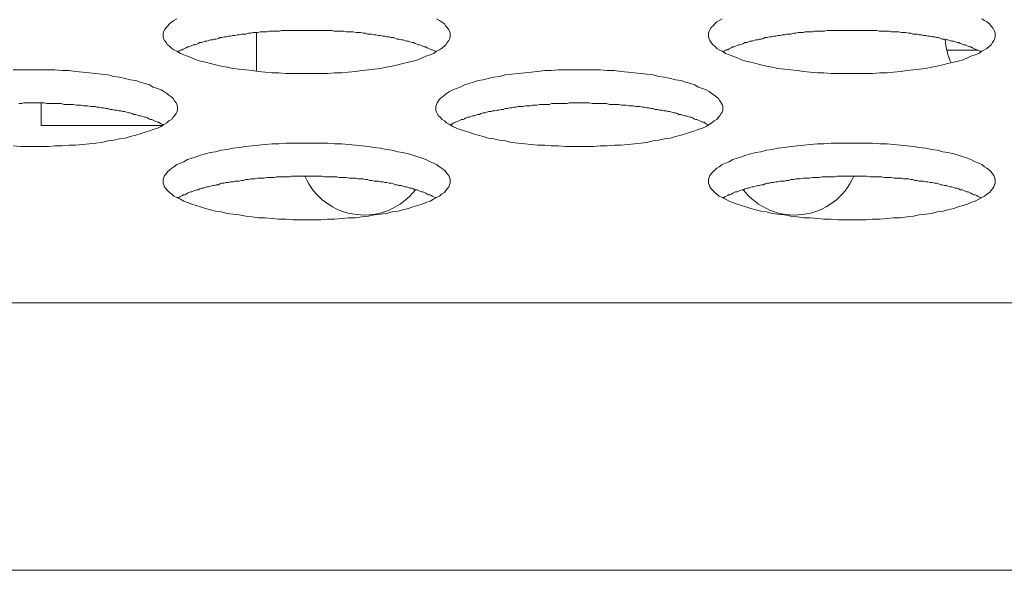
# Model space of a CAD drawing. Units: inches. Extents: x -164 to -4, y 4 to 124.
# Drawn here: x -126 to -125, y 90 to 90 of the extents above; entities that cross this region are included whole.
import ezdxf

# ---------------------------------------------------------------- set-up
doc = ezdxf.new("R2010")
doc.units = ezdxf.units.IN
doc.header["$MEASUREMENT"] = 0
for name, color, linetype, lineweight in [('00_COMPONENTS', 7, 'Continuous', 0), ('03_ALL_AXES', 7, 'Continuous', 0), ('09_ALL_ROUNDS', 7, 'Continuous', 0)]:
    doc.layers.add(name, color=color, linetype=linetype, lineweight=lineweight)

msp = doc.modelspace()

# ---------------------------------------------------------------- linework, layer by layer
at = {"layer": '00_COMPONENTS', "color": 7, "linetype": 'Continuous', "lineweight": 0, "ltscale": 0.004921210701113143}
for p, q in [((-125.3461537213598, 89.86276694159467), (-125.3293491541286, 89.86276694159467)), ((-137.0517249025914, 89.72400356556561), (-125.2582715865328, 89.72400356556561)), ((-125.2582715865328, 89.5772567391776), (-137.0517249025914, 89.5772567391776))]:
    msp.add_line(p, q, dxfattribs=at)
at = {"layer": '00_COMPONENTS', "color": 7, "linetype": 'Continuous', "lineweight": 0, "ltscale": 0.004921210701113143, "flags": 128}
for points in [[(-125.768822858784, 89.87984775944922), (-125.7703976462084, 89.87906036573703), (-125.7715787367766, 89.87827297202486), (-125.7727598273449, 89.87709188145658), (-125.7739409179132, 89.87591079088833), (-125.7747283116253, 89.87512339717615), (-125.7755157053375, 89.87394230660787), (-125.7759094021936, 89.8731549128957), (-125.7763030990497, 89.87197382232742), (-125.7763030990497, 89.87079273175917), (-125.7763030990497, 89.870005338047), (-125.7759094021936, 89.86882424747871), (-125.7755157053375, 89.86803685376654), (-125.7747283116253, 89.86685576319827), (-125.7739409179132, 89.86567467263), (-125.7727598273449, 89.86488727891782), (-125.7715787367766, 89.86370618834957), (-125.7703976462084, 89.8629187946374), (-125.768822858784, 89.8621314009252), (-125.7668543745036, 89.86095031035694), (-125.7648858902231, 89.86016291664475), (-125.7629174059427, 89.85937552293258), (-125.7605552248061, 89.85858812922041), (-125.7581930436696, 89.85740703865213), (-125.7558308625331, 89.85661964493995), (-125.7530749845404, 89.85622594808387), (-125.7503191065478, 89.8554385543717), (-125.7475632285552, 89.85465116065951), (-125.7444136537065, 89.85386376694734), (-125.7412640788578, 89.85347007009125), (-125.7381145040091, 89.85268267637906), (-125.7345712323043, 89.85228897952297), (-125.7310279605994, 89.85189528266689), (-125.7274846888947, 89.8515015858108), (-125.7239414171898, 89.85110788895472), (-125.720398145485, 89.85071419209861), (-125.7164611769242, 89.85032049524253), (-125.7129179052194, 89.85032049524253), (-125.7089809366585, 89.84992679838643), (-125.7050439680976, 89.84992679838643), (-125.7015006963928, 89.84992679838643), (-125.6975637278319, 89.84992679838643), (-125.693626759271, 89.84992679838643), (-125.6896897907101, 89.84992679838643), (-125.6861465190053, 89.84992679838643), (-125.6822095504444, 89.85032049524253), (-125.6782725818835, 89.85032049524253), (-125.6747293101787, 89.85071419209861), (-125.6707923416178, 89.85110788895472), (-125.667249069913, 89.8515015858108), (-125.6637057982082, 89.85189528266689), (-125.6605562233595, 89.85228897952297), (-125.6570129516547, 89.85268267637906), (-125.653863376806, 89.85347007009125), (-125.6507138019573, 89.85386376694734), (-125.6475642271086, 89.85465116065951), (-125.6448083491159, 89.8554385543717), (-125.6416587742672, 89.85622594808387), (-125.6392965931307, 89.85661964493995), (-125.6365407151381, 89.85740703865213), (-125.6341785340015, 89.85858812922041), (-125.6322100497211, 89.85937552293258), (-125.6298478685846, 89.86016291664475), (-125.6278793843041, 89.86095031035694), (-125.6263045968798, 89.8621314009252), (-125.6247298094554, 89.8629187946374), (-125.6235487188871, 89.86370618834957), (-125.6219739314628, 89.86488727891782), (-125.6211865377506, 89.86567467263), (-125.6203991440384, 89.86685576319827), (-125.6196117503263, 89.86803685376654), (-125.6192180534702, 89.86882424747871), (-125.6188243566141, 89.870005338047), (-125.6188243566141, 89.87079273175917), (-125.6188243566141, 89.87079273175917), (-125.6188243566141, 89.87197382232742), (-125.6192180534702, 89.8731549128957), (-125.6196117503263, 89.87394230660787), (-125.6203991440384, 89.87512339717615), (-125.6211865377506, 89.87591079088833), (-125.6219739314628, 89.87709188145658), (-125.6235487188871, 89.87827297202486), (-125.6247298094554, 89.87906036573703), (-125.6263045968798, 89.87984775944922)], [(-125.4696132481563, 89.87984775944922), (-125.4711880355807, 89.87906036573703), (-125.472369126149, 89.87827297202486), (-125.4735502167172, 89.87709188145658), (-125.4747313072855, 89.87591079088833), (-125.4755187009977, 89.87512339717615), (-125.4763060947098, 89.87394230660787), (-125.4766997915659, 89.8731549128957), (-125.477093488422, 89.87197382232742), (-125.477093488422, 89.87079273175917), (-125.477093488422, 89.870005338047), (-125.4766997915659, 89.86882424747871), (-125.4763060947098, 89.86803685376654), (-125.4755187009977, 89.86685576319827), (-125.4747313072855, 89.86567467263), (-125.4735502167172, 89.86488727891782), (-125.472369126149, 89.86370618834957), (-125.4711880355807, 89.8629187946374), (-125.4696132481563, 89.8621314009252), (-125.4676447638759, 89.86095031035694), (-125.4656762795954, 89.86016291664475), (-125.463707795315, 89.85937552293258), (-125.4613456141785, 89.85858812922041), (-125.4589834330419, 89.85740703865213), (-125.4566212519054, 89.85661964493995), (-125.4538653739128, 89.85622594808387), (-125.4511094959201, 89.8554385543717), (-125.4483536179275, 89.85465116065951), (-125.4452040430788, 89.85386376694734), (-125.4420544682301, 89.85347007009125), (-125.4389048933814, 89.85268267637906), (-125.4353616216766, 89.85228897952297), (-125.4318183499718, 89.85189528266689), (-125.428275078267, 89.8515015858108), (-125.4247318065622, 89.85110788895472), (-125.4211885348574, 89.85071419209861), (-125.4172515662965, 89.85032049524253), (-125.4137082945917, 89.85032049524253), (-125.4097713260308, 89.84992679838643), (-125.4058343574699, 89.84992679838643), (-125.4022910857651, 89.84992679838643), (-125.3983541172042, 89.84992679838643), (-125.3944171486433, 89.84992679838643), (-125.3904801800824, 89.84992679838643), (-125.3869369083776, 89.84992679838643), (-125.3829999398167, 89.85032049524253), (-125.3790629712558, 89.85032049524253), (-125.375519699551, 89.85071419209861), (-125.3715827309901, 89.85110788895472), (-125.3680394592854, 89.8515015858108), (-125.3644961875805, 89.85189528266689), (-125.3613466127318, 89.85228897952297), (-125.357803341027, 89.85268267637906), (-125.3546537661783, 89.85347007009125), (-125.3515041913296, 89.85386376694734), (-125.3483546164809, 89.85465116065951), (-125.3455987384883, 89.8554385543717), (-125.3424491636396, 89.85622594808387), (-125.340086982503, 89.85661964493995), (-125.3373311045104, 89.85740703865213), (-125.3349689233739, 89.85858812922041), (-125.3330004390934, 89.85937552293258), (-125.3306382579569, 89.86016291664475), (-125.3286697736765, 89.86095031035694), (-125.3270949862521, 89.8621314009252), (-125.3255201988277, 89.8629187946374), (-125.3243391082595, 89.86370618834957), (-125.3227643208351, 89.86488727891782), (-125.3219769271229, 89.86567467263), (-125.3211895334108, 89.86685576319827), (-125.3204021396986, 89.86803685376654), (-125.3200084428425, 89.86882424747871), (-125.3196147459864, 89.870005338047), (-125.3196147459864, 89.87079273175917), (-125.3196147459864, 89.87079273175917), (-125.3196147459864, 89.87197382232742), (-125.3200084428425, 89.8731549128957), (-125.3204021396986, 89.87394230660787), (-125.3211895334108, 89.87512339717615), (-125.3219769271229, 89.87591079088833), (-125.3227643208351, 89.87709188145658), (-125.3243391082595, 89.87827297202486), (-125.3255201988277, 89.87906036573703), (-125.3270949862521, 89.87984775944922)], [(-125.6266982937358, 89.86173770406911), (-125.6270919905919, 89.8621314009252), (-125.6278793843041, 89.86252509778129), (-125.6286667780163, 89.8629187946374), (-125.6290604748724, 89.8629187946374), (-125.6298478685846, 89.86331249149347), (-125.6306352622967, 89.86370618834957), (-125.6314226560089, 89.86409988520565), (-125.6322100497211, 89.86449358206174), (-125.6329974434333, 89.86449358206174), (-125.6337848371455, 89.86488727891782), (-125.6345722308576, 89.86528097577393), (-125.6353596245698, 89.86567467263), (-125.636147018282, 89.86567467263), (-125.6369344119942, 89.8660683694861), (-125.6381155025624, 89.86646206634218), (-125.6389028962746, 89.86685576319827), (-125.6396902899868, 89.86685576319827), (-125.6408713805551, 89.86724946005435), (-125.6416587742672, 89.86764315691046), (-125.6428398648355, 89.86764315691046), (-125.6436272585477, 89.86803685376654), (-125.6448083491159, 89.86843055062263), (-125.6455957428281, 89.86843055062263), (-125.6467768333964, 89.86882424747871), (-125.6479579239647, 89.86882424747871), (-125.6487453176769, 89.8692179443348), (-125.6499264082451, 89.86961164119089), (-125.6511074988134, 89.86961164119089), (-125.6522885893816, 89.870005338047), (-125.6534696799499, 89.870005338047), (-125.6546507705182, 89.87039903490307), (-125.6558318610864, 89.87039903490307), (-125.6570129516547, 89.87079273175917), (-125.658194042223, 89.87079273175917), (-125.6593751327913, 89.87118642861525), (-125.6605562233595, 89.87118642861525), (-125.6617373139278, 89.87158012547134), (-125.662918404496, 89.87158012547134), (-125.6640994950643, 89.87158012547134), (-125.6652805856326, 89.87197382232742), (-125.6664616762009, 89.87197382232742), (-125.6680364636252, 89.87236751918351), (-125.6692175541935, 89.87236751918351), (-125.6703986447617, 89.87236751918351), (-125.6719734321861, 89.87276121603962), (-125.6731545227544, 89.87276121603962), (-125.6743356133226, 89.87276121603962), (-125.675910400747, 89.87276121603962), (-125.6770914913153, 89.8731549128957), (-125.6782725818835, 89.8731549128957), (-125.6798473693079, 89.8731549128957), (-125.6810284598761, 89.8731549128957), (-125.6826032473005, 89.8731549128957), (-125.6837843378688, 89.8735486097518), (-125.684965428437, 89.8735486097518), (-125.6865402158614, 89.8735486097518), (-125.6877213064297, 89.8735486097518), (-125.689296093854, 89.8735486097518), (-125.6904771844223, 89.8735486097518), (-125.6920519718466, 89.8735486097518), (-125.6932330624149, 89.8735486097518), (-125.6948078498393, 89.8735486097518), (-125.6959889404075, 89.8735486097518), (-125.6975637278319, 89.8735486097518), (-125.6987448184002, 89.8735486097518), (-125.7003196058245, 89.8735486097518), (-125.7015006963928, 89.8735486097518), (-125.7030754838171, 89.8735486097518), (-125.7042565743854, 89.8735486097518), (-125.7058313618098, 89.8735486097518), (-125.707012452378, 89.8735486097518), (-125.7085872398024, 89.8735486097518), (-125.7097683303706, 89.8735486097518), (-125.711343117795, 89.8735486097518), (-125.7125242083633, 89.8731549128957), (-125.7140989957876, 89.8731549128957), (-125.7152800863559, 89.8731549128957), (-125.7164611769242, 89.8731549128957), (-125.7180359643485, 89.8731549128957), (-125.7192170549168, 89.87276121603962), (-125.7207918423411, 89.87276121603962), (-125.7219729329094, 89.87276121603962), (-125.7231540234777, 89.87276121603962), (-125.7243351140459, 89.87236751918351), (-125.7259099014703, 89.87236751918351), (-125.7270909920386, 89.87236751918351), (-125.7282720826068, 89.87197382232742), (-125.7294531731751, 89.87197382232742), (-125.7310279605994, 89.87158012547134), (-125.7322090511677, 89.87158012547134), (-125.733390141736, 89.87158012547134), (-125.7345712323043, 89.87118642861525), (-125.7357523228725, 89.87118642861525), (-125.7369334134408, 89.87079273175917), (-125.7381145040091, 89.87079273175917), (-125.7392955945773, 89.87039903490307), (-125.7404766851456, 89.87039903490307), (-125.7416577757139, 89.870005338047), (-125.7428388662821, 89.870005338047), (-125.7440199568504, 89.86961164119089), (-125.7452010474187, 89.86961164119089), (-125.7459884411308, 89.8692179443348), (-125.7471695316991, 89.86882424747871), (-125.7483506222674, 89.86882424747871), (-125.7491380159796, 89.86843055062263), (-125.7503191065478, 89.86843055062263), (-125.7515001971161, 89.86803685376654), (-125.7522875908283, 89.86764315691046), (-125.7534686813965, 89.86764315691046), (-125.7542560751087, 89.86724946005435), (-125.7550434688209, 89.86685576319827), (-125.7562245593891, 89.86685576319827), (-125.7570119531013, 89.86646206634218), (-125.7577993468135, 89.8660683694861), (-125.7589804373818, 89.86567467263), (-125.759767831094, 89.86567467263), (-125.7605552248061, 89.86528097577393), (-125.7613426185183, 89.86488727891782), (-125.7621300122305, 89.86449358206174), (-125.7629174059427, 89.86449358206174), (-125.7637047996548, 89.86409988520565), (-125.764492193367, 89.86370618834957), (-125.7652795870792, 89.86331249149347), (-125.7656732839353, 89.8629187946374), (-125.7664606776475, 89.8629187946374), (-125.7672480713596, 89.86252509778129), (-125.7676417682157, 89.8621314009252), (-125.7684291619279, 89.86173770406911)], [(-125.3274886831082, 89.86173770406911), (-125.3278823799643, 89.8621314009252), (-125.3286697736765, 89.86252509778129), (-125.3294571673886, 89.8629187946374), (-125.3298508642447, 89.8629187946374), (-125.3306382579569, 89.86331249149347), (-125.3314256516691, 89.86370618834957), (-125.3322130453812, 89.86409988520565), (-125.3330004390934, 89.86449358206174), (-125.3337878328056, 89.86449358206174), (-125.3345752265178, 89.86488727891782), (-125.33536262023, 89.86528097577393), (-125.3361500139421, 89.86567467263), (-125.3369374076543, 89.86567467263), (-125.3377248013665, 89.8660683694861), (-125.3389058919348, 89.86646206634218), (-125.3396932856469, 89.86685576319827), (-125.3404806793591, 89.86685576319827), (-125.3416617699274, 89.86724946005435), (-125.3424491636396, 89.86764315691046), (-125.3436302542078, 89.86764315691046), (-125.34441764792, 89.86803685376654), (-125.3455987384883, 89.86843055062263), (-125.3463861322005, 89.86843055062263), (-125.3475672227687, 89.86882424747871), (-125.348748313337, 89.86882424747871), (-125.3495357070492, 89.8692179443348), (-125.3507167976174, 89.86961164119089), (-125.3518978881857, 89.86961164119089), (-125.353078978754, 89.870005338047), (-125.3542600693222, 89.870005338047), (-125.3554411598905, 89.87039903490307), (-125.3566222504588, 89.87039903490307), (-125.357803341027, 89.87079273175917), (-125.3589844315953, 89.87079273175917), (-125.3601655221636, 89.87118642861525), (-125.3613466127318, 89.87118642861525), (-125.3625277033001, 89.87158012547134), (-125.3637087938684, 89.87158012547134), (-125.3648898844366, 89.87158012547134), (-125.3660709750049, 89.87197382232742), (-125.3672520655732, 89.87197382232742), (-125.3688268529975, 89.87236751918351), (-125.3700079435658, 89.87236751918351), (-125.3711890341341, 89.87236751918351), (-125.3727638215584, 89.87276121603962), (-125.3739449121267, 89.87276121603962), (-125.375126002695, 89.87276121603962), (-125.3767007901193, 89.87276121603962), (-125.3778818806876, 89.8731549128957), (-125.3790629712558, 89.8731549128957), (-125.3806377586802, 89.8731549128957), (-125.3818188492485, 89.8731549128957), (-125.3833936366728, 89.8731549128957), (-125.3845747272411, 89.8735486097518), (-125.3857558178094, 89.8735486097518), (-125.3873306052337, 89.8735486097518), (-125.388511695802, 89.8735486097518), (-125.3900864832263, 89.8735486097518), (-125.3912675737946, 89.8735486097518), (-125.392842361219, 89.8735486097518), (-125.3940234517872, 89.8735486097518), (-125.3955982392116, 89.8735486097518), (-125.3967793297799, 89.8735486097518), (-125.3983541172042, 89.8735486097518), (-125.3995352077725, 89.8735486097518), (-125.4011099951968, 89.8735486097518), (-125.4022910857651, 89.8735486097518), (-125.4038658731894, 89.8735486097518), (-125.4050469637577, 89.8735486097518), (-125.4066217511821, 89.8735486097518), (-125.4078028417503, 89.8735486097518), (-125.4093776291747, 89.8735486097518), (-125.410558719743, 89.8735486097518), (-125.4121335071673, 89.8735486097518), (-125.4133145977356, 89.8731549128957), (-125.41488938516, 89.8731549128957), (-125.4160704757282, 89.8731549128957), (-125.4172515662965, 89.8731549128957), (-125.4188263537208, 89.8731549128957), (-125.4200074442891, 89.87276121603962), (-125.4215822317135, 89.87276121603962), (-125.4227633222817, 89.87276121603962), (-125.42394441285, 89.87276121603962), (-125.4251255034183, 89.87236751918351), (-125.4267002908426, 89.87236751918351), (-125.4278813814109, 89.87236751918351), (-125.4290624719792, 89.87197382232742), (-125.4302435625474, 89.87197382232742), (-125.4318183499718, 89.87158012547134), (-125.43299944054, 89.87158012547134), (-125.4341805311083, 89.87158012547134), (-125.4353616216766, 89.87118642861525), (-125.4365427122448, 89.87118642861525), (-125.4377238028131, 89.87079273175917), (-125.4389048933814, 89.87079273175917), (-125.4400859839496, 89.87039903490307), (-125.4412670745179, 89.87039903490307), (-125.4424481650862, 89.870005338047), (-125.4436292556545, 89.870005338047), (-125.4448103462227, 89.86961164119089), (-125.445991436791, 89.86961164119089), (-125.4467788305032, 89.8692179443348), (-125.4479599210714, 89.86882424747871), (-125.4491410116397, 89.86882424747871), (-125.4499284053519, 89.86843055062263), (-125.4511094959201, 89.86843055062263), (-125.4522905864884, 89.86803685376654), (-125.4530779802006, 89.86764315691046), (-125.4542590707689, 89.86764315691046), (-125.455046464481, 89.86724946005435), (-125.4558338581932, 89.86685576319827), (-125.4570149487615, 89.86685576319827), (-125.4578023424736, 89.86646206634218), (-125.4585897361858, 89.8660683694861), (-125.4597708267541, 89.86567467263), (-125.4605582204663, 89.86567467263), (-125.4613456141785, 89.86528097577393), (-125.4621330078906, 89.86488727891782), (-125.4629204016028, 89.86449358206174), (-125.463707795315, 89.86449358206174), (-125.4644951890272, 89.86409988520565), (-125.4652825827393, 89.86370618834957), (-125.4660699764515, 89.86331249149347), (-125.4664636733076, 89.8629187946374), (-125.4672510670198, 89.8629187946374), (-125.468038460732, 89.86252509778129), (-125.4684321575881, 89.8621314009252), (-125.4692195513002, 89.86173770406911)], [(-125.8585857419723, 89.81016341592145), (-125.8546487734114, 89.80976971906536), (-125.8511055017066, 89.80976971906536), (-125.8471685331457, 89.80976971906536), (-125.8432315645848, 89.80976971906536), (-125.8392945960239, 89.80976971906536), (-125.8357513243191, 89.81016341592145), (-125.8318143557582, 89.81016341592145), (-125.8278773871974, 89.81055711277753), (-125.8243341154925, 89.81055711277753), (-125.8203971469317, 89.81095080963362), (-125.8168538752269, 89.8113445064897), (-125.8133106035221, 89.81173820334581), (-125.8101610286734, 89.81213190020189), (-125.8066177569685, 89.81291929391406), (-125.8034681821198, 89.81331299077016), (-125.8003186072711, 89.81410038448234), (-125.7971690324224, 89.81449408133844), (-125.7944131544298, 89.81528147505061), (-125.7912635795811, 89.8160688687628), (-125.7889013984446, 89.81685626247497), (-125.7861455204519, 89.81764365618714), (-125.7837833393154, 89.81843104989932), (-125.7818148550349, 89.8192184436115), (-125.7794526738984, 89.82000583732368), (-125.777484189618, 89.82079323103585), (-125.7759094021936, 89.82197432160412), (-125.7743346147692, 89.82276171531629), (-125.773153524201, 89.82394280588457), (-125.7715787367766, 89.82473019959674), (-125.7707913430645, 89.82591129016502), (-125.7700039493523, 89.8266986838772), (-125.7692165556401, 89.82787977444545), (-125.768822858784, 89.82866716815762), (-125.7684291619279, 89.8298482587259), (-125.7684291619279, 89.83102934929416), (-125.7684291619279, 89.83102934929416), (-125.7684291619279, 89.83181674300634), (-125.768822858784, 89.83299783357461), (-125.7692165556401, 89.8337852272868), (-125.7700039493523, 89.83496631785506), (-125.7707913430645, 89.83614740842333), (-125.7715787367766, 89.8369348021355), (-125.773153524201, 89.83811589270378), (-125.7743346147692, 89.83890328641596), (-125.7759094021936, 89.84008437698421), (-125.777484189618, 89.84087177069638), (-125.7794526738984, 89.84165916440857), (-125.7818148550349, 89.84244655812074), (-125.7837833393154, 89.84362764868902), (-125.7861455204519, 89.8444150424012), (-125.7889013984446, 89.84520243611337), (-125.7912635795811, 89.84598982982556), (-125.7944131544298, 89.84638352668165), (-125.7971690324224, 89.84717092039382), (-125.8003186072711, 89.84795831410601), (-125.8034681821198, 89.84835201096209), (-125.8066177569685, 89.84913940467426), (-125.8101610286734, 89.84953310153035), (-125.8133106035221, 89.84992679838643), (-125.8168538752269, 89.85032049524253), (-125.8203971469317, 89.85071419209861), (-125.8243341154925, 89.85110788895472), (-125.8278773871974, 89.8515015858108), (-125.8318143557582, 89.8515015858108), (-125.8357513243191, 89.85189528266689), (-125.8392945960239, 89.85189528266689), (-125.8432315645848, 89.85189528266689), (-125.8471685331457, 89.85189528266689), (-125.8511055017066, 89.85189528266689), (-125.8546487734114, 89.85189528266689), (-125.8585857419723, 89.85189528266689)], [(-125.7763030990497, 89.82158062474804), (-125.7766967959058, 89.82197432160412), (-125.777484189618, 89.82236801846021), (-125.7782715833302, 89.82276171531629), (-125.7786652801862, 89.82315541217238), (-125.7794526738984, 89.82315541217238), (-125.7802400676106, 89.82354910902849), (-125.7810274613228, 89.82394280588457), (-125.7818148550349, 89.82433650274066), (-125.7826022487471, 89.82473019959674), (-125.7833896424593, 89.82473019959674), (-125.7841770361715, 89.82512389645284), (-125.7849644298836, 89.82551759330892), (-125.7857518235958, 89.82591129016502), (-125.786539217308, 89.82591129016502), (-125.7877203078763, 89.8263049870211), (-125.7885077015885, 89.8266986838772), (-125.7892950953006, 89.8266986838772), (-125.7904761858689, 89.82709238073328), (-125.7912635795811, 89.82748607758937), (-125.7924446701493, 89.82748607758937), (-125.7932320638615, 89.82787977444545), (-125.7944131544298, 89.82827347130154), (-125.795200548142, 89.82827347130154), (-125.7963816387102, 89.82866716815762), (-125.7975627292785, 89.82906086501373), (-125.7983501229907, 89.82906086501373), (-125.799531213559, 89.82945456186981), (-125.8007123041272, 89.82945456186981), (-125.8018933946955, 89.8298482587259), (-125.8030744852637, 89.8298482587259), (-125.804255575832, 89.83024195558198), (-125.8054366664003, 89.83024195558198), (-125.8066177569685, 89.83063565243808), (-125.8077988475368, 89.83063565243808), (-125.8089799381051, 89.83102934929416), (-125.8101610286734, 89.83102934929416), (-125.8113421192416, 89.83142304615026), (-125.8125232098099, 89.83142304615026), (-125.8137043003781, 89.83181674300634), (-125.8148853909464, 89.83181674300634), (-125.8160664815147, 89.83181674300634), (-125.8176412689391, 89.83221043986244), (-125.8188223595073, 89.83221043986244), (-125.8200034500756, 89.83221043986244), (-125.8215782374999, 89.83260413671852), (-125.8227593280682, 89.83260413671852), (-125.8239404186365, 89.83260413671852), (-125.8255152060608, 89.83299783357461), (-125.8266962966291, 89.83299783357461), (-125.8278773871974, 89.83299783357461), (-125.8294521746217, 89.83299783357461), (-125.83063326519, 89.83299783357461), (-125.8322080526143, 89.83339153043072), (-125.8333891431826, 89.83339153043072), (-125.8345702337509, 89.83339153043072), (-125.8361450211752, 89.83339153043072), (-125.8373261117435, 89.83339153043072), (-125.8389008991679, 89.83339153043072), (-125.8400819897361, 89.83339153043072), (-125.8416567771605, 89.8337852272868), (-125.8428378677287, 89.8337852272868), (-125.8444126551531, 89.8337852272868), (-125.8455937457214, 89.8337852272868), (-125.8471685331457, 89.8337852272868), (-125.848349623714, 89.8337852272868), (-125.8499244111383, 89.8337852272868), (-125.8511055017066, 89.8337852272868), (-125.852680289131, 89.8337852272868), (-125.8538613796992, 89.83339153043072), (-125.8554361671236, 89.83339153043072)], [(-125.477093488422, 89.82158062474804), (-125.4774871852781, 89.82197432160412), (-125.4782745789903, 89.82236801846021), (-125.4790619727025, 89.82276171531629), (-125.4794556695585, 89.82315541217238), (-125.4802430632707, 89.82315541217238), (-125.4810304569829, 89.82354910902849), (-125.4818178506951, 89.82394280588457), (-125.4826052444073, 89.82433650274066), (-125.4833926381194, 89.82473019959674), (-125.4841800318316, 89.82473019959674), (-125.4849674255438, 89.82512389645284), (-125.485754819256, 89.82551759330892), (-125.4865422129681, 89.82591129016502), (-125.4873296066803, 89.82591129016502), (-125.4885106972486, 89.8263049870211), (-125.4892980909608, 89.8266986838772), (-125.490085484673, 89.8266986838772), (-125.4912665752412, 89.82709238073328), (-125.4920539689534, 89.82748607758937), (-125.4932350595217, 89.82748607758937), (-125.4940224532338, 89.82787977444545), (-125.4952035438021, 89.82827347130154), (-125.4959909375143, 89.82827347130154), (-125.4971720280825, 89.82866716815762), (-125.4983531186508, 89.82906086501373), (-125.499140512363, 89.82906086501373), (-125.5003216029313, 89.82945456186981), (-125.5015026934995, 89.82945456186981), (-125.5026837840678, 89.8298482587259), (-125.5038648746361, 89.8298482587259), (-125.5050459652043, 89.83024195558198), (-125.5062270557726, 89.83024195558198), (-125.5074081463409, 89.83063565243808), (-125.5085892369091, 89.83063565243808), (-125.5097703274774, 89.83102934929416), (-125.5109514180457, 89.83102934929416), (-125.5121325086139, 89.83142304615026), (-125.5133135991822, 89.83142304615026), (-125.5144946897505, 89.83181674300634), (-125.5156757803187, 89.83181674300634), (-125.516856870887, 89.83181674300634), (-125.5184316583114, 89.83221043986244), (-125.5196127488796, 89.83221043986244), (-125.5207938394479, 89.83221043986244), (-125.5223686268723, 89.83260413671852), (-125.5235497174405, 89.83260413671852), (-125.5247308080088, 89.83260413671852), (-125.5263055954332, 89.83299783357461), (-125.5274866860014, 89.83299783357461), (-125.5286677765697, 89.83299783357461), (-125.530242563994, 89.83299783357461), (-125.5314236545623, 89.83299783357461), (-125.5329984419867, 89.83339153043072), (-125.5341795325549, 89.83339153043072), (-125.5353606231232, 89.83339153043072), (-125.5369354105476, 89.83339153043072), (-125.5381165011158, 89.83339153043072), (-125.5396912885402, 89.83339153043072), (-125.5408723791084, 89.83339153043072), (-125.5424471665328, 89.8337852272868), (-125.5436282571011, 89.8337852272868), (-125.5452030445254, 89.8337852272868), (-125.5463841350937, 89.8337852272868), (-125.547958922518, 89.8337852272868), (-125.5491400130863, 89.8337852272868), (-125.5507148005107, 89.8337852272868), (-125.5518958910789, 89.8337852272868), (-125.5534706785033, 89.8337852272868), (-125.5546517690716, 89.83339153043072), (-125.5562265564959, 89.83339153043072), (-125.5574076470642, 89.83339153043072), (-125.5589824344885, 89.83339153043072), (-125.5601635250568, 89.83339153043072), (-125.5617383124812, 89.83339153043072), (-125.5629194030494, 89.83339153043072), (-125.5644941904738, 89.83299783357461), (-125.5656752810421, 89.83299783357461), (-125.5668563716103, 89.83299783357461), (-125.5684311590347, 89.83299783357461), (-125.5696122496029, 89.83299783357461), (-125.5711870370273, 89.83260413671852), (-125.5723681275956, 89.83260413671852), (-125.5735492181638, 89.83260413671852), (-125.5747303087321, 89.83221043986244), (-125.5763050961565, 89.83221043986244), (-125.5774861867247, 89.83221043986244), (-125.578667277293, 89.83181674300634), (-125.5798483678613, 89.83181674300634), (-125.5814231552856, 89.83181674300634), (-125.5826042458539, 89.83142304615026), (-125.5837853364222, 89.83142304615026), (-125.5849664269904, 89.83102934929416), (-125.5861475175587, 89.83102934929416), (-125.5873286081269, 89.83063565243808), (-125.5885096986952, 89.83063565243808), (-125.5896907892635, 89.83024195558198), (-125.5908718798318, 89.83024195558198), (-125.5920529704, 89.8298482587259), (-125.5932340609683, 89.8298482587259), (-125.5944151515366, 89.82945456186981), (-125.5955962421048, 89.82945456186981), (-125.596383635817, 89.82906086501373), (-125.5975647263853, 89.82906086501373), (-125.5987458169535, 89.82866716815762), (-125.5995332106657, 89.82827347130154), (-125.600714301234, 89.82827347130154), (-125.6018953918022, 89.82787977444545), (-125.6026827855144, 89.82748607758937), (-125.6038638760827, 89.82748607758937), (-125.6046512697949, 89.82709238073328), (-125.605438663507, 89.8266986838772), (-125.6066197540753, 89.8266986838772), (-125.6074071477875, 89.8263049870211), (-125.6081945414997, 89.82591129016502), (-125.609375632068, 89.82591129016502), (-125.6101630257801, 89.82551759330892), (-125.6109504194923, 89.82512389645284), (-125.6117378132045, 89.82473019959674), (-125.6125252069167, 89.82473019959674), (-125.6133126006288, 89.82433650274066), (-125.614099994341, 89.82394280588457), (-125.6148873880532, 89.82354910902849), (-125.6156747817654, 89.82315541217238), (-125.6160684786214, 89.82315541217238), (-125.6168558723336, 89.82276171531629), (-125.6176432660458, 89.82236801846021), (-125.6180369629019, 89.82197432160412), (-125.6188243566141, 89.82158062474804)], [(-125.6266982937358, 89.78181724228303), (-125.6270919905919, 89.78181724228303), (-125.6278793843041, 89.78221093913913), (-125.6286667780163, 89.78260463599521), (-125.6290604748724, 89.7829983328513), (-125.6298478685846, 89.78339202970739), (-125.6306352622967, 89.78339202970739), (-125.6314226560089, 89.78378572656348), (-125.6322100497211, 89.78417942341957), (-125.6329974434333, 89.78457312027567), (-125.6337848371455, 89.78496681713176), (-125.6345722308576, 89.78496681713176), (-125.6353596245698, 89.78536051398784), (-125.636147018282, 89.78575421084393), (-125.6369344119942, 89.78614790770001), (-125.6381155025624, 89.78614790770001), (-125.6389028962746, 89.7865416045561), (-125.6396902899868, 89.78693530141219), (-125.6408713805551, 89.78693530141219), (-125.6416587742672, 89.7873289982683), (-125.6428398648355, 89.78772269512437), (-125.6436272585477, 89.78772269512437), (-125.6448083491159, 89.78811639198047), (-125.6455957428281, 89.78851008883655), (-125.6467768333964, 89.78851008883655), (-125.6479579239647, 89.78890378569264), (-125.6487453176769, 89.78890378569264), (-125.6499264082451, 89.78929748254872), (-125.6511074988134, 89.78969117940483), (-125.6522885893816, 89.78969117940483), (-125.6534696799499, 89.7900848762609), (-125.6546507705182, 89.7900848762609), (-125.6558318610864, 89.790478573117), (-125.6570129516547, 89.790478573117), (-125.658194042223, 89.79087226997308), (-125.6593751327913, 89.79087226997308), (-125.6605562233595, 89.79087226997308), (-125.6617373139278, 89.79126596682917), (-125.662918404496, 89.79126596682917), (-125.6640994950643, 89.79165966368525), (-125.6652805856326, 89.79165966368525), (-125.6664616762009, 89.79205336054136), (-125.6680364636252, 89.79205336054136), (-125.6692175541935, 89.79205336054136), (-125.6703986447617, 89.79244705739744), (-125.6719734321861, 89.79244705739744), (-125.6731545227544, 89.79244705739744), (-125.6743356133226, 89.79244705739744), (-125.675910400747, 89.79284075425353), (-125.6770914913153, 89.79284075425353), (-125.6782725818835, 89.79284075425353), (-125.6798473693079, 89.79284075425353), (-125.6810284598761, 89.79323445110961), (-125.6826032473005, 89.79323445110961), (-125.6837843378688, 89.79323445110961), (-125.684965428437, 89.79323445110961), (-125.6865402158614, 89.79323445110961), (-125.6877213064297, 89.79323445110961), (-125.689296093854, 89.7936281479657), (-125.6904771844223, 89.7936281479657), (-125.6920519718466, 89.7936281479657), (-125.6932330624149, 89.7936281479657), (-125.6948078498393, 89.7936281479657), (-125.6959889404075, 89.7936281479657), (-125.6975637278319, 89.7936281479657), (-125.6987448184002, 89.7936281479657), (-125.7003196058245, 89.7936281479657), (-125.7015006963928, 89.7936281479657), (-125.7030754838171, 89.7936281479657), (-125.7042565743854, 89.7936281479657), (-125.7058313618098, 89.7936281479657), (-125.707012452378, 89.79323445110961), (-125.7085872398024, 89.79323445110961), (-125.7097683303706, 89.79323445110961), (-125.711343117795, 89.79323445110961), (-125.7125242083633, 89.79323445110961), (-125.7140989957876, 89.79323445110961), (-125.7152800863559, 89.79284075425353), (-125.7164611769242, 89.79284075425353), (-125.7180359643485, 89.79284075425353), (-125.7192170549168, 89.79284075425353), (-125.7207918423411, 89.79244705739744), (-125.7219729329094, 89.79244705739744), (-125.7231540234777, 89.79244705739744), (-125.7243351140459, 89.79244705739744), (-125.7259099014703, 89.79205336054136), (-125.7270909920386, 89.79205336054136), (-125.7282720826068, 89.79205336054136), (-125.7294531731751, 89.79165966368525), (-125.7310279605994, 89.79165966368525), (-125.7322090511677, 89.79126596682917), (-125.733390141736, 89.79126596682917), (-125.7345712323043, 89.79087226997308), (-125.7357523228725, 89.79087226997308), (-125.7369334134408, 89.79087226997308), (-125.7381145040091, 89.790478573117), (-125.7392955945773, 89.790478573117), (-125.7404766851456, 89.7900848762609), (-125.7416577757139, 89.7900848762609), (-125.7428388662821, 89.78969117940483), (-125.7440199568504, 89.78969117940483), (-125.7452010474187, 89.78929748254872), (-125.7459884411308, 89.78890378569264), (-125.7471695316991, 89.78890378569264), (-125.7483506222674, 89.78851008883655), (-125.7491380159796, 89.78851008883655), (-125.7503191065478, 89.78811639198047), (-125.7515001971161, 89.78772269512437), (-125.7522875908283, 89.78772269512437), (-125.7534686813965, 89.7873289982683), (-125.7542560751087, 89.78693530141219), (-125.7550434688209, 89.78693530141219), (-125.7562245593891, 89.7865416045561), (-125.7570119531013, 89.78614790770001), (-125.7577993468135, 89.78614790770001), (-125.7589804373818, 89.78575421084393), (-125.759767831094, 89.78536051398784), (-125.7605552248061, 89.78496681713176), (-125.7613426185183, 89.78496681713176), (-125.7621300122305, 89.78457312027567), (-125.7629174059427, 89.78417942341957), (-125.7637047996548, 89.78378572656348), (-125.764492193367, 89.78339202970739), (-125.7652795870792, 89.78339202970739), (-125.7656732839353, 89.7829983328513), (-125.7664606776475, 89.78260463599521), (-125.7672480713596, 89.78221093913913), (-125.7676417682157, 89.78181724228303), (-125.7684291619279, 89.78181724228303)], [(-125.3274886831082, 89.78181724228303), (-125.3278823799643, 89.78181724228303), (-125.3286697736765, 89.78221093913913), (-125.3294571673886, 89.78260463599521), (-125.3298508642447, 89.7829983328513), (-125.3306382579569, 89.78339202970739), (-125.3314256516691, 89.78339202970739), (-125.3322130453812, 89.78378572656348), (-125.3330004390934, 89.78417942341957), (-125.3337878328056, 89.78457312027567), (-125.3345752265178, 89.78496681713176), (-125.33536262023, 89.78496681713176), (-125.3361500139421, 89.78536051398784), (-125.3369374076543, 89.78575421084393), (-125.3377248013665, 89.78614790770001), (-125.3389058919348, 89.78614790770001), (-125.3396932856469, 89.7865416045561), (-125.3404806793591, 89.78693530141219), (-125.3416617699274, 89.78693530141219), (-125.3424491636396, 89.7873289982683), (-125.3436302542078, 89.78772269512437), (-125.34441764792, 89.78772269512437), (-125.3455987384883, 89.78811639198047), (-125.3463861322005, 89.78851008883655), (-125.3475672227687, 89.78851008883655), (-125.348748313337, 89.78890378569264), (-125.3495357070492, 89.78890378569264), (-125.3507167976174, 89.78929748254872), (-125.3518978881857, 89.78969117940483), (-125.353078978754, 89.78969117940483), (-125.3542600693222, 89.7900848762609), (-125.3554411598905, 89.7900848762609), (-125.3566222504588, 89.790478573117), (-125.357803341027, 89.790478573117), (-125.3589844315953, 89.79087226997308), (-125.3601655221636, 89.79087226997308), (-125.3613466127318, 89.79087226997308), (-125.3625277033001, 89.79126596682917), (-125.3637087938684, 89.79126596682917), (-125.3648898844366, 89.79165966368525), (-125.3660709750049, 89.79165966368525), (-125.3672520655732, 89.79205336054136), (-125.3688268529975, 89.79205336054136), (-125.3700079435658, 89.79205336054136), (-125.3711890341341, 89.79244705739744), (-125.3727638215584, 89.79244705739744), (-125.3739449121267, 89.79244705739744), (-125.375126002695, 89.79244705739744), (-125.3767007901193, 89.79284075425353), (-125.3778818806876, 89.79284075425353), (-125.3790629712558, 89.79284075425353), (-125.3806377586802, 89.79284075425353), (-125.3818188492485, 89.79323445110961), (-125.3833936366728, 89.79323445110961), (-125.3845747272411, 89.79323445110961), (-125.3857558178094, 89.79323445110961), (-125.3873306052337, 89.79323445110961), (-125.388511695802, 89.79323445110961), (-125.3900864832263, 89.7936281479657), (-125.3912675737946, 89.7936281479657), (-125.392842361219, 89.7936281479657), (-125.3940234517872, 89.7936281479657), (-125.3955982392116, 89.7936281479657), (-125.3967793297799, 89.7936281479657), (-125.3983541172042, 89.7936281479657), (-125.3995352077725, 89.7936281479657), (-125.4011099951968, 89.7936281479657), (-125.4022910857651, 89.7936281479657), (-125.4038658731894, 89.7936281479657), (-125.4050469637577, 89.7936281479657), (-125.4066217511821, 89.7936281479657), (-125.4078028417503, 89.79323445110961), (-125.4093776291747, 89.79323445110961), (-125.410558719743, 89.79323445110961), (-125.4121335071673, 89.79323445110961), (-125.4133145977356, 89.79323445110961), (-125.41488938516, 89.79323445110961), (-125.4160704757282, 89.79284075425353), (-125.4172515662965, 89.79284075425353), (-125.4188263537208, 89.79284075425353), (-125.4200074442891, 89.79284075425353), (-125.4215822317135, 89.79244705739744), (-125.4227633222817, 89.79244705739744), (-125.42394441285, 89.79244705739744), (-125.4251255034183, 89.79244705739744), (-125.4267002908426, 89.79205336054136), (-125.4278813814109, 89.79205336054136), (-125.4290624719792, 89.79205336054136), (-125.4302435625474, 89.79165966368525), (-125.4318183499718, 89.79165966368525), (-125.43299944054, 89.79126596682917), (-125.4341805311083, 89.79126596682917), (-125.4353616216766, 89.79087226997308), (-125.4365427122448, 89.79087226997308), (-125.4377238028131, 89.79087226997308), (-125.4389048933814, 89.790478573117), (-125.4400859839496, 89.790478573117), (-125.4412670745179, 89.7900848762609), (-125.4424481650862, 89.7900848762609), (-125.4436292556545, 89.78969117940483), (-125.4448103462227, 89.78969117940483), (-125.445991436791, 89.78929748254872), (-125.4467788305032, 89.78890378569264), (-125.4479599210714, 89.78890378569264), (-125.4491410116397, 89.78851008883655), (-125.4499284053519, 89.78851008883655), (-125.4511094959201, 89.78811639198047), (-125.4522905864884, 89.78772269512437), (-125.4530779802006, 89.78772269512437), (-125.4542590707689, 89.7873289982683), (-125.455046464481, 89.78693530141219), (-125.4558338581932, 89.78693530141219), (-125.4570149487615, 89.7865416045561), (-125.4578023424736, 89.78614790770001), (-125.4585897361858, 89.78614790770001), (-125.4597708267541, 89.78575421084393), (-125.4605582204663, 89.78536051398784), (-125.4613456141785, 89.78496681713176), (-125.4621330078906, 89.78496681713176), (-125.4629204016028, 89.78457312027567), (-125.463707795315, 89.78417942341957), (-125.4644951890272, 89.78378572656348), (-125.4652825827393, 89.78339202970739), (-125.4660699764515, 89.78339202970739), (-125.4664636733076, 89.7829983328513), (-125.4672510670198, 89.78260463599521), (-125.468038460732, 89.78221093913913), (-125.4684321575881, 89.78181724228303), (-125.4692195513002, 89.78181724228303)]]:
    msp.add_lwpolyline(points, dxfattribs=at)
for points in [[(-125.4692195513002, 89.83102934929416), (-125.4692195513002, 89.83181674300634), (-125.4696132481563, 89.83299783357461), (-125.4700069450124, 89.8337852272868), (-125.4707943387246, 89.83496631785506), (-125.4715817324368, 89.83614740842333), (-125.472369126149, 89.8369348021355), (-125.4739439135733, 89.83811589270378), (-125.4751250041416, 89.83890328641596), (-125.4766997915659, 89.84008437698421), (-125.4782745789903, 89.84087177069638), (-125.4802430632707, 89.84165916440857), (-125.4826052444073, 89.84244655812074), (-125.4845737286877, 89.84362764868902), (-125.4869359098242, 89.8444150424012), (-125.4896917878169, 89.84520243611337), (-125.4920539689534, 89.84598982982556), (-125.4952035438021, 89.84638352668165), (-125.4979594217947, 89.84717092039382), (-125.5011089966435, 89.84795831410601), (-125.5042585714922, 89.84835201096209), (-125.5074081463409, 89.84913940467426), (-125.5109514180457, 89.84953310153035), (-125.5141009928944, 89.84992679838643), (-125.5176442645992, 89.85032049524253), (-125.521187536304, 89.85071419209861), (-125.5251245048649, 89.85110788895472), (-125.5286677765697, 89.8515015858108), (-125.5326047451306, 89.8515015858108), (-125.5365417136915, 89.85189528266689), (-125.5400849853963, 89.85189528266689), (-125.5440219539572, 89.85189528266689), (-125.547958922518, 89.85189528266689), (-125.5518958910789, 89.85189528266689), (-125.5554391627837, 89.85189528266689), (-125.5593761313446, 89.85189528266689), (-125.5633130999055, 89.8515015858108), (-125.5668563716103, 89.8515015858108), (-125.5707933401712, 89.85110788895472), (-125.574336611876, 89.85071419209861), (-125.5778798835808, 89.85032049524253), (-125.5814231552856, 89.84992679838643), (-125.5849664269904, 89.84953310153035), (-125.5885096986952, 89.84913940467426), (-125.5916592735439, 89.84835201096209), (-125.5948088483926, 89.84795831410601), (-125.5979584232414, 89.84717092039382), (-125.600714301234, 89.84638352668165), (-125.6034701792266, 89.84598982982556), (-125.6062260572192, 89.84520243611337), (-125.6085882383558, 89.8444150424012), (-125.6109504194923, 89.84362764868902), (-125.6133126006288, 89.84244655812074), (-125.6152810849093, 89.84165916440857), (-125.6172495691897, 89.84087177069638), (-125.6192180534702, 89.84008437698421), (-125.6207928408945, 89.83890328641596), (-125.6219739314628, 89.83811589270378), (-125.6231550220311, 89.8369348021355), (-125.6243361125993, 89.83614740842333), (-125.6251235063115, 89.83496631785506), (-125.6259109000237, 89.8337852272868), (-125.6263045968798, 89.83299783357461), (-125.6266982937358, 89.83181674300634), (-125.6266982937358, 89.83102934929416), (-125.6266982937358, 89.8298482587259), (-125.6263045968798, 89.82866716815762), (-125.6259109000237, 89.82787977444545), (-125.6251235063115, 89.8266986838772), (-125.6243361125993, 89.82591129016502), (-125.6231550220311, 89.82473019959674), (-125.6219739314628, 89.82394280588457), (-125.6207928408945, 89.82276171531629), (-125.6192180534702, 89.82197432160412), (-125.6172495691897, 89.82079323103585), (-125.6152810849093, 89.82000583732368), (-125.6133126006288, 89.8192184436115), (-125.6109504194923, 89.81843104989932), (-125.6085882383558, 89.81764365618714), (-125.6062260572192, 89.81685626247497), (-125.6034701792266, 89.8160688687628), (-125.600714301234, 89.81528147505061), (-125.5979584232414, 89.81449408133844), (-125.5948088483926, 89.81410038448234), (-125.5916592735439, 89.81331299077016), (-125.5885096986952, 89.81291929391406), (-125.5849664269904, 89.81213190020189), (-125.5814231552856, 89.81173820334581), (-125.5778798835808, 89.8113445064897), (-125.574336611876, 89.81095080963362), (-125.5707933401712, 89.81055711277753), (-125.5668563716103, 89.81055711277753), (-125.5633130999055, 89.81016341592145), (-125.5593761313446, 89.81016341592145), (-125.5554391627837, 89.80976971906536), (-125.5518958910789, 89.80976971906536), (-125.547958922518, 89.80976971906536), (-125.5440219539572, 89.80976971906536), (-125.5400849853963, 89.80976971906536), (-125.5365417136915, 89.81016341592145), (-125.5326047451306, 89.81016341592145), (-125.5286677765697, 89.81055711277753), (-125.5251245048649, 89.81055711277753), (-125.521187536304, 89.81095080963362), (-125.5176442645992, 89.8113445064897), (-125.5141009928944, 89.81173820334581), (-125.5109514180457, 89.81213190020189), (-125.5074081463409, 89.81291929391406), (-125.5042585714922, 89.81331299077016), (-125.5011089966435, 89.81410038448234), (-125.4979594217947, 89.81449408133844), (-125.4952035438021, 89.81528147505061), (-125.4920539689534, 89.8160688687628), (-125.4896917878169, 89.81685626247497), (-125.4869359098242, 89.81764365618714), (-125.4845737286877, 89.81843104989932), (-125.4826052444073, 89.8192184436115), (-125.4802430632707, 89.82000583732368), (-125.4782745789903, 89.82079323103585), (-125.4766997915659, 89.82197432160412), (-125.4751250041416, 89.82276171531629), (-125.4739439135733, 89.82394280588457), (-125.472369126149, 89.82473019959674), (-125.4715817324368, 89.82591129016502), (-125.4707943387246, 89.8266986838772), (-125.4700069450124, 89.82787977444545), (-125.4696132481563, 89.82866716815762), (-125.4692195513002, 89.8298482587259), (-125.4692195513002, 89.83102934929416)], [(-125.6188243566141, 89.79087226997308), (-125.6188243566141, 89.79165966368525), (-125.6192180534702, 89.79284075425353), (-125.6196117503263, 89.79402184482181), (-125.6203991440384, 89.79480923853399), (-125.6211865377506, 89.79599032910224), (-125.6219739314628, 89.79677772281441), (-125.6235487188871, 89.79795881338269), (-125.6247298094554, 89.79874620709487), (-125.6263045968798, 89.79992729766313), (-125.6278793843041, 89.8007146913753), (-125.6298478685846, 89.80150208508748), (-125.6322100497211, 89.80268317565576), (-125.6341785340015, 89.80347056936793), (-125.6365407151381, 89.80425796308012), (-125.6392965931307, 89.80504535679229), (-125.6416587742672, 89.80583275050446), (-125.6448083491159, 89.80662014421665), (-125.6475642271086, 89.80701384107275), (-125.6507138019573, 89.80780123478492), (-125.653863376806, 89.808194931641), (-125.6570129516547, 89.80898232535317), (-125.6605562233595, 89.80937602220928), (-125.6637057982082, 89.80976971906536), (-125.667249069913, 89.81016341592145), (-125.6707923416178, 89.81055711277753), (-125.6747293101787, 89.81095080963362), (-125.6782725818835, 89.8113445064897), (-125.6822095504444, 89.8113445064897), (-125.6861465190053, 89.81173820334581), (-125.6896897907101, 89.81173820334581), (-125.693626759271, 89.81173820334581), (-125.6975637278319, 89.81173820334581), (-125.7015006963928, 89.81173820334581), (-125.7050439680976, 89.81173820334581), (-125.7089809366585, 89.81173820334581), (-125.7129179052194, 89.8113445064897), (-125.7164611769242, 89.8113445064897), (-125.720398145485, 89.81095080963362), (-125.7239414171898, 89.81055711277753), (-125.7274846888947, 89.81016341592145), (-125.7310279605994, 89.80976971906536), (-125.7345712323043, 89.80937602220928), (-125.7381145040091, 89.80898232535317), (-125.7412640788578, 89.808194931641), (-125.7444136537065, 89.80780123478492), (-125.7475632285552, 89.80701384107275), (-125.7503191065478, 89.80662014421665), (-125.7530749845404, 89.80583275050446), (-125.7558308625331, 89.80504535679229), (-125.7581930436696, 89.80425796308012), (-125.7605552248061, 89.80347056936793), (-125.7629174059427, 89.80268317565576), (-125.7648858902231, 89.80150208508748), (-125.7668543745036, 89.8007146913753), (-125.768822858784, 89.79992729766313), (-125.7703976462084, 89.79874620709487), (-125.7715787367766, 89.79795881338269), (-125.7727598273449, 89.79677772281441), (-125.7739409179132, 89.79599032910224), (-125.7747283116253, 89.79480923853399), (-125.7755157053375, 89.79402184482181), (-125.7759094021936, 89.79284075425353), (-125.7763030990497, 89.79165966368525), (-125.7763030990497, 89.79087226997308), (-125.7763030990497, 89.78969117940483), (-125.7759094021936, 89.78890378569264), (-125.7755157053375, 89.78772269512437), (-125.7747283116253, 89.7865416045561), (-125.7739409179132, 89.78575421084393), (-125.7727598273449, 89.78457312027567), (-125.7715787367766, 89.78378572656348), (-125.7703976462084, 89.78260463599521), (-125.768822858784, 89.78181724228303), (-125.7668543745036, 89.78102984857085), (-125.7648858902231, 89.7798487580026), (-125.7629174059427, 89.77906136429041), (-125.7605552248061, 89.77827397057824), (-125.7581930436696, 89.77748657686607), (-125.7558308625331, 89.77669918315388), (-125.7530749845404, 89.77591178944171), (-125.7503191065478, 89.77512439572953), (-125.7475632285552, 89.77433700201735), (-125.7444136537065, 89.77394330516125), (-125.7412640788578, 89.77315591144908), (-125.7381145040091, 89.77276221459299), (-125.7345712323043, 89.77236851773691), (-125.7310279605994, 89.77158112402472), (-125.7274846888947, 89.77118742716863), (-125.7239414171898, 89.77079373031255), (-125.720398145485, 89.77079373031255), (-125.7164611769242, 89.77040003345645), (-125.7129179052194, 89.77000633660037), (-125.7089809366585, 89.77000633660037), (-125.7050439680976, 89.76961263974427), (-125.7015006963928, 89.76961263974427), (-125.6975637278319, 89.76961263974427), (-125.693626759271, 89.76961263974427), (-125.6896897907101, 89.76961263974427), (-125.6861465190053, 89.77000633660037), (-125.6822095504444, 89.77000633660037), (-125.6782725818835, 89.77040003345645), (-125.6747293101787, 89.77079373031255), (-125.6707923416178, 89.77079373031255), (-125.667249069913, 89.77118742716863), (-125.6637057982082, 89.77158112402472), (-125.6605562233595, 89.77236851773691), (-125.6570129516547, 89.77276221459299), (-125.653863376806, 89.77315591144908), (-125.6507138019573, 89.77394330516125), (-125.6475642271086, 89.77433700201735), (-125.6448083491159, 89.77512439572953), (-125.6416587742672, 89.77591178944171), (-125.6392965931307, 89.77669918315388), (-125.6365407151381, 89.77748657686607), (-125.6341785340015, 89.77827397057824), (-125.6322100497211, 89.77906136429041), (-125.6298478685846, 89.7798487580026), (-125.6278793843041, 89.78102984857085), (-125.6263045968798, 89.78181724228303), (-125.6247298094554, 89.78260463599521), (-125.6235487188871, 89.78378572656348), (-125.6219739314628, 89.78457312027567), (-125.6211865377506, 89.78575421084393), (-125.6203991440384, 89.7865416045561), (-125.6196117503263, 89.78772269512437), (-125.6192180534702, 89.78890378569264), (-125.6188243566141, 89.78969117940483), (-125.6188243566141, 89.79087226997308)], [(-125.3196147459864, 89.79087226997308), (-125.3196147459864, 89.79165966368525), (-125.3200084428425, 89.79284075425353), (-125.3204021396986, 89.79402184482181), (-125.3211895334108, 89.79480923853399), (-125.3219769271229, 89.79599032910224), (-125.3227643208351, 89.79677772281441), (-125.3243391082595, 89.79795881338269), (-125.3255201988277, 89.79874620709487), (-125.3270949862521, 89.79992729766313), (-125.3286697736765, 89.8007146913753), (-125.3306382579569, 89.80150208508748), (-125.3330004390934, 89.80268317565576), (-125.3349689233739, 89.80347056936793), (-125.3373311045104, 89.80425796308012), (-125.340086982503, 89.80504535679229), (-125.3424491636396, 89.80583275050446), (-125.3455987384883, 89.80662014421665), (-125.3483546164809, 89.80701384107275), (-125.3515041913296, 89.80780123478492), (-125.3546537661783, 89.808194931641), (-125.357803341027, 89.80898232535317), (-125.3613466127318, 89.80937602220928), (-125.3644961875805, 89.80976971906536), (-125.3680394592854, 89.81016341592145), (-125.3715827309901, 89.81055711277753), (-125.375519699551, 89.81095080963362), (-125.3790629712558, 89.8113445064897), (-125.3829999398167, 89.8113445064897), (-125.3869369083776, 89.81173820334581), (-125.3904801800824, 89.81173820334581), (-125.3944171486433, 89.81173820334581), (-125.3983541172042, 89.81173820334581), (-125.4022910857651, 89.81173820334581), (-125.4058343574699, 89.81173820334581), (-125.4097713260308, 89.81173820334581), (-125.4137082945917, 89.8113445064897), (-125.4172515662965, 89.8113445064897), (-125.4211885348574, 89.81095080963362), (-125.4247318065622, 89.81055711277753), (-125.428275078267, 89.81016341592145), (-125.4318183499718, 89.80976971906536), (-125.4353616216766, 89.80937602220928), (-125.4389048933814, 89.80898232535317), (-125.4420544682301, 89.808194931641), (-125.4452040430788, 89.80780123478492), (-125.4483536179275, 89.80701384107275), (-125.4511094959201, 89.80662014421665), (-125.4538653739128, 89.80583275050446), (-125.4566212519054, 89.80504535679229), (-125.4589834330419, 89.80425796308012), (-125.4613456141785, 89.80347056936793), (-125.463707795315, 89.80268317565576), (-125.4656762795954, 89.80150208508748), (-125.4676447638759, 89.8007146913753), (-125.4696132481563, 89.79992729766313), (-125.4711880355807, 89.79874620709487), (-125.472369126149, 89.79795881338269), (-125.4735502167172, 89.79677772281441), (-125.4747313072855, 89.79599032910224), (-125.4755187009977, 89.79480923853399), (-125.4763060947098, 89.79402184482181), (-125.4766997915659, 89.79284075425353), (-125.477093488422, 89.79165966368525), (-125.477093488422, 89.79087226997308), (-125.477093488422, 89.78969117940483), (-125.4766997915659, 89.78890378569264), (-125.4763060947098, 89.78772269512437), (-125.4755187009977, 89.7865416045561), (-125.4747313072855, 89.78575421084393), (-125.4735502167172, 89.78457312027567), (-125.472369126149, 89.78378572656348), (-125.4711880355807, 89.78260463599521), (-125.4696132481563, 89.78181724228303), (-125.4676447638759, 89.78102984857085), (-125.4656762795954, 89.7798487580026), (-125.463707795315, 89.77906136429041), (-125.4613456141785, 89.77827397057824), (-125.4589834330419, 89.77748657686607), (-125.4566212519054, 89.77669918315388), (-125.4538653739128, 89.77591178944171), (-125.4511094959201, 89.77512439572953), (-125.4483536179275, 89.77433700201735), (-125.4452040430788, 89.77394330516125), (-125.4420544682301, 89.77315591144908), (-125.4389048933814, 89.77276221459299), (-125.4353616216766, 89.77236851773691), (-125.4318183499718, 89.77158112402472), (-125.428275078267, 89.77118742716863), (-125.4247318065622, 89.77079373031255), (-125.4211885348574, 89.77079373031255), (-125.4172515662965, 89.77040003345645), (-125.4137082945917, 89.77000633660037), (-125.4097713260308, 89.77000633660037), (-125.4058343574699, 89.76961263974427), (-125.4022910857651, 89.76961263974427), (-125.3983541172042, 89.76961263974427), (-125.3944171486433, 89.76961263974427), (-125.3904801800824, 89.76961263974427), (-125.3869369083776, 89.77000633660037), (-125.3829999398167, 89.77000633660037), (-125.3790629712558, 89.77040003345645), (-125.375519699551, 89.77079373031255), (-125.3715827309901, 89.77079373031255), (-125.3680394592854, 89.77118742716863), (-125.3644961875805, 89.77158112402472), (-125.3613466127318, 89.77236851773691), (-125.357803341027, 89.77276221459299), (-125.3546537661783, 89.77315591144908), (-125.3515041913296, 89.77394330516125), (-125.3483546164809, 89.77433700201735), (-125.3455987384883, 89.77512439572953), (-125.3424491636396, 89.77591178944171), (-125.340086982503, 89.77669918315388), (-125.3373311045104, 89.77748657686607), (-125.3349689233739, 89.77827397057824), (-125.3330004390934, 89.77906136429041), (-125.3306382579569, 89.7798487580026), (-125.3286697736765, 89.78102984857085), (-125.3270949862521, 89.78181724228303), (-125.3255201988277, 89.78260463599521), (-125.3243391082595, 89.78378572656348), (-125.3227643208351, 89.78457312027567), (-125.3219769271229, 89.78575421084393), (-125.3211895334108, 89.7865416045561), (-125.3204021396986, 89.78772269512437), (-125.3200084428425, 89.78890378569264), (-125.3196147459864, 89.78969117940483), (-125.3196147459864, 89.79087226997308)]]:
    msp.add_lwpolyline(points, close=True, dxfattribs=at)
at = {"layer": '00_COMPONENTS', "color": 7, "linetype": 'Continuous', "lineweight": 0, "ltscale": 0.004921210701113143}
for centre, radius, start, end in [((-125.3116846540159, 89.87064087871646), 0.03543271704802931, 183.2954988103708, 204.8302535749032), ((-125.6660118244961, 89.80764938174225), 0.03543271704800528, 203.4656278955183, 322.6686801424131), ((-125.4297937108427, 89.80764938174225), 0.0354327170480095, 217.3313125956041, 336.5343520807949)]:
    msp.add_arc(centre, radius, start, end, dxfattribs=at)
at = {"layer": '03_ALL_AXES', "color": 7, "linetype": 'Continuous', "lineweight": 0, "ltscale": 0.004921210701113143}
for p, q in [((-125.7250663529095, 89.85123648455642), (-125.7250663529095, 89.87236278653786)), ((-125.8431754097362, 89.82142877170537), (-125.8431754097362, 89.83358652529851)), ((-125.8431754097362, 89.82142877170537), (-125.7768368954989, 89.82142877170537))]:
    msp.add_line(p, q, dxfattribs=at)
at = {"layer": '09_ALL_ROUNDS', "color": 7, "linetype": 'Continuous', "lineweight": 0, "ltscale": 0.004921210701113143}
for p, q in [((-125.7250663529095, 89.87236278653786), (-125.7250663529095, 89.85123648455642)), ((-125.8431754097362, 89.83358652529851), (-125.8431754097362, 89.82142877170537))]:
    msp.add_line(p, q, dxfattribs=at)

doc.saveas('drawing.dxf')
